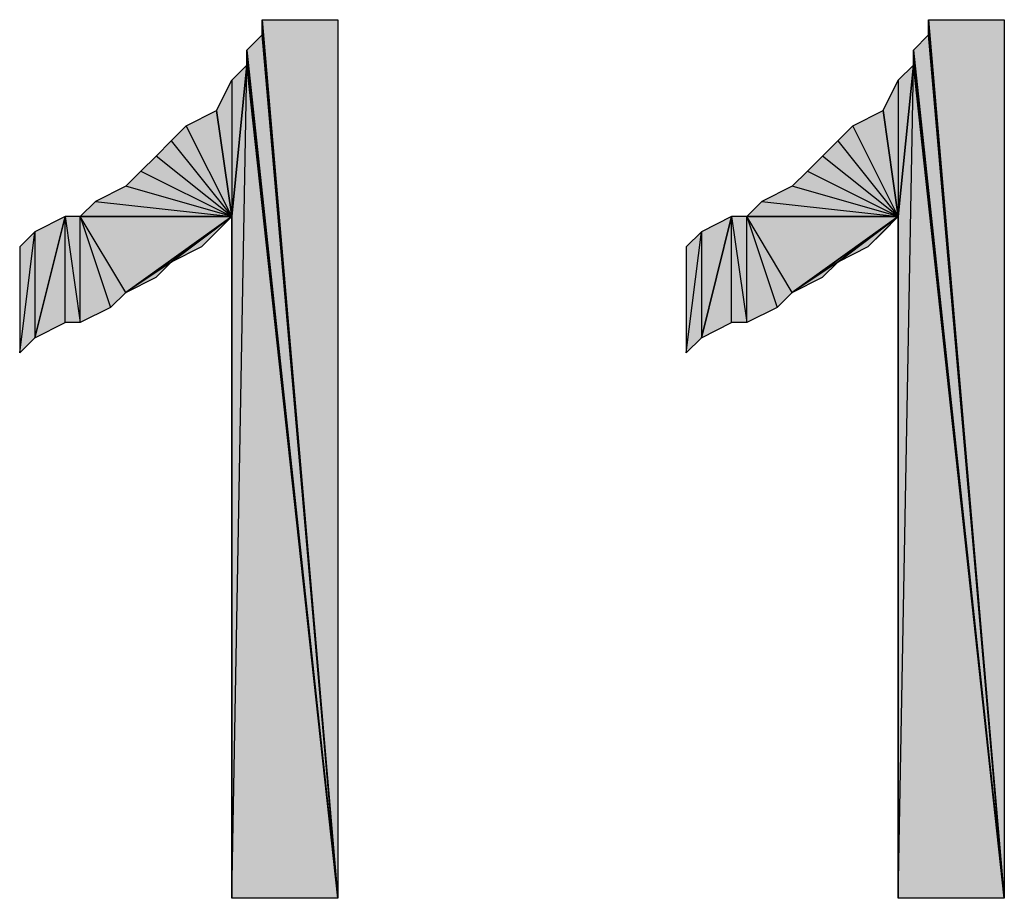
# Model space of a CAD drawing. Units: inches. Extents: x 5 to 292, y -203 to -1.
# Drawn here: x 234 to 238, y -57 to -53 of the extents above; entities that cross this region are included whole.
import ezdxf

# ---------------------------------------------------------------- set-up
doc = ezdxf.new("R2010")
doc.units = ezdxf.units.IN
doc.header["$MEASUREMENT"] = 0
doc.layers.add('Ebene 1', color=7, linetype='Continuous')

# ---------------------------------------------------------------- blocks, each defined once
blk = doc.blocks.new('block 2')
at = {"layer": 'Ebene 1', "true_color": 0x000001}
h = blk.add_hatch(color=178, dxfattribs=at)
h.dxf.hatch_style = 2
h.paths.add_polyline_path([(235.2816, -53.4599), (235.5991, -53.4599), (235.5991, -57.1429)])
h = blk.add_hatch(color=178, dxfattribs=at)
h.dxf.hatch_style = 2
h.paths.add_polyline_path([(235.2816, -53.5234), (235.2816, -53.4599), (235.5991, -57.1429)])
edge = h.paths.add_edge_path()
edge.add_spline(control_points=[(235.2816, -53.4599), (235.2816, -53.4599), (235.2816, -53.5234), (235.2816, -53.5234), (235.2816, -53.5234), (235.2816, -53.4599), (235.2816, -53.4599)], knot_values=[0, 0, 0, 0, 1, 1, 1, 2, 2, 2, 2], degree=3, periodic=1)
h = blk.add_hatch(color=178, dxfattribs=at)
h.dxf.hatch_style = 2
h.paths.add_polyline_path([(238.0756, -53.4599), (238.3931, -53.4599), (238.3931, -57.1429)])
h = blk.add_hatch(color=178, dxfattribs=at)
h.dxf.hatch_style = 2
h.paths.add_polyline_path([(238.0756, -53.5234), (238.0756, -53.4599), (238.3931, -57.1429)])
edge = h.paths.add_edge_path()
edge.add_spline(control_points=[(238.0756, -53.4599), (238.0756, -53.4599), (238.0756, -53.5234), (238.0756, -53.5234), (238.0756, -53.5234), (238.0756, -53.4599), (238.0756, -53.4599)], knot_values=[0, 0, 0, 0, 1, 1, 1, 2, 2, 2, 2], degree=3, periodic=1)
h = blk.add_hatch(color=178, dxfattribs=at)
h.dxf.hatch_style = 2
h.paths.add_polyline_path([(235.2181, -53.587), (235.2816, -53.5234), (235.5991, -57.1429)])
h = blk.add_hatch(color=178, dxfattribs=at)
h.dxf.hatch_style = 2
h.paths.add_polyline_path([(238.0121, -53.587), (238.0756, -53.5234), (238.3931, -57.1429)])
h = blk.add_hatch(color=178, dxfattribs=at)
h.dxf.hatch_style = 2
h.paths.add_polyline_path([(235.2181, -53.6504), (235.2181, -53.587), (235.5991, -57.1429)])
edge = h.paths.add_edge_path()
edge.add_spline(control_points=[(235.2181, -53.587), (235.2181, -53.587), (235.2181, -53.6504), (235.2181, -53.6504), (235.2181, -53.6504), (235.2181, -53.587), (235.2181, -53.587)], knot_values=[0, 0, 0, 0, 1, 1, 1, 2, 2, 2, 2], degree=3, periodic=1)
h = blk.add_hatch(color=178, dxfattribs=at)
h.dxf.hatch_style = 2
h.paths.add_polyline_path([(238.0121, -53.6504), (238.0121, -53.587), (238.3931, -57.1429)])
edge = h.paths.add_edge_path()
edge.add_spline(control_points=[(238.0121, -53.587), (238.0121, -53.587), (238.0121, -53.6504), (238.0121, -53.6504), (238.0121, -53.6504), (238.0121, -53.587), (238.0121, -53.587)], knot_values=[0, 0, 0, 0, 1, 1, 1, 2, 2, 2, 2], degree=3, periodic=1)
h = blk.add_hatch(color=178, dxfattribs=at)
h.dxf.hatch_style = 2
h.paths.add_polyline_path([(235.1546, -53.7139), (235.1546, -54.2854), (235.2181, -53.6504)])
h.paths.add_polyline_path([(235.0911, -53.841), (235.1546, -53.7139), (235.1546, -54.2854)])
h = blk.add_hatch(color=178, dxfattribs=at)
h.dxf.hatch_style = 2
h.paths.add_polyline_path([(235.1546, -57.1429), (235.2181, -53.6504), (235.5991, -57.1429)])
h = blk.add_hatch(color=178, dxfattribs=at)
h.dxf.hatch_style = 2
h.paths.add_polyline_path([(235.1546, -54.2854), (235.1546, -57.1429), (235.2181, -53.6504)])
edge = h.paths.add_edge_path()
edge.add_spline(control_points=[(235.1546, -57.1429), (235.1546, -57.1429), (235.1546, -54.2854), (235.1546, -54.2854), (235.1546, -54.2854), (235.1546, -57.1429), (235.1546, -57.1429)], knot_values=[0, 0, 0, 0, 1, 1, 1, 2, 2, 2, 2], degree=3, periodic=1)
h = blk.add_hatch(color=178, dxfattribs=at)
h.dxf.hatch_style = 2
h.paths.add_polyline_path([(237.9486, -53.7139), (237.9486, -54.2854), (238.0121, -53.6504)])
h.paths.add_polyline_path([(237.8851, -53.841), (237.9486, -53.7139), (237.9486, -54.2854)])
h = blk.add_hatch(color=178, dxfattribs=at)
h.dxf.hatch_style = 2
h.paths.add_polyline_path([(237.9486, -57.1429), (238.0121, -53.6504), (238.3931, -57.1429)])
h = blk.add_hatch(color=178, dxfattribs=at)
h.dxf.hatch_style = 2
h.paths.add_polyline_path([(237.9486, -54.2854), (237.9486, -57.1429), (238.0121, -53.6504)])
edge = h.paths.add_edge_path()
edge.add_spline(control_points=[(237.9486, -57.1429), (237.9486, -57.1429), (237.9486, -54.2854), (237.9486, -54.2854), (237.9486, -54.2854), (237.9486, -57.1429), (237.9486, -57.1429)], knot_values=[0, 0, 0, 0, 1, 1, 1, 2, 2, 2, 2], degree=3, periodic=1)
h = blk.add_hatch(color=178, dxfattribs=at)
h.dxf.hatch_style = 2
h.paths.add_polyline_path([(235.1546, -54.2854), (234.9641, -53.9044), (234.9006, -53.9679)])
h.paths.add_polyline_path([(235.0911, -53.841), (235.1546, -54.2854), (234.9641, -53.9044)])
h = blk.add_hatch(color=178, dxfattribs=at)
h.dxf.hatch_style = 2
h.paths.add_polyline_path([(237.9486, -54.2854), (237.7581, -53.9044), (237.6946, -53.9679)])
h.paths.add_polyline_path([(237.8851, -53.841), (237.9486, -54.2854), (237.7581, -53.9044)])
h = blk.add_hatch(color=178, dxfattribs=at)
h.dxf.hatch_style = 2
h.paths.add_polyline_path([(235.1546, -54.2854), (234.8371, -54.0314), (234.7736, -54.095)])
h.paths.add_polyline_path([(234.9006, -53.9679), (235.1546, -54.2854), (234.8371, -54.0314)])
h = blk.add_hatch(color=178, dxfattribs=at)
h.dxf.hatch_style = 2
h.paths.add_polyline_path([(237.9486, -54.2854), (237.6311, -54.0314), (237.5676, -54.095)])
h.paths.add_polyline_path([(237.6946, -53.9679), (237.9486, -54.2854), (237.6311, -54.0314)])
h = blk.add_hatch(color=178, dxfattribs=at)
h.dxf.hatch_style = 2
h.paths.add_polyline_path([(235.1546, -54.2854), (234.7101, -54.1584), (234.5831, -54.2219)])
h.paths.add_polyline_path([(234.7736, -54.095), (235.1546, -54.2854), (234.7101, -54.1584)])
h = blk.add_hatch(color=178, dxfattribs=at)
h.dxf.hatch_style = 2
h.paths.add_polyline_path([(237.9486, -54.2854), (237.5041, -54.1584), (237.3771, -54.2219)])
h.paths.add_polyline_path([(237.5676, -54.095), (237.9486, -54.2854), (237.5041, -54.1584)])
h = blk.add_hatch(color=178, dxfattribs=at)
h.dxf.hatch_style = 2
h.paths.add_polyline_path([(234.5196, -54.2854), (234.5831, -54.2219), (235.1546, -54.2854)])
h = blk.add_hatch(color=178, dxfattribs=at)
h.dxf.hatch_style = 2
h.paths.add_polyline_path([(237.3136, -54.2854), (237.3771, -54.2219), (237.9486, -54.2854)])
h = blk.add_hatch(color=178, dxfattribs=at)
h.dxf.hatch_style = 2
h.paths.add_polyline_path([(234.3291, -54.349), (234.3291, -54.7934), (234.4561, -54.2854)])
h.paths.add_polyline_path([(234.2656, -54.8569), (234.3291, -54.349), (234.3291, -54.7934)])
h.paths.add_polyline_path([(234.2656, -54.4124), (234.2656, -54.8569), (234.3291, -54.349)])
h = blk.add_hatch(color=178, dxfattribs=at)
h.dxf.hatch_style = 2
h.paths.add_polyline_path([(234.5196, -54.7299), (234.5196, -54.2854), (234.6466, -54.6665)])
h.paths.add_polyline_path([(234.4561, -54.2854), (234.5196, -54.7299), (234.5196, -54.2854)])
h.paths.add_polyline_path([(234.4561, -54.7299), (234.4561, -54.2854), (234.5196, -54.7299)])
h.paths.add_polyline_path([(234.3291, -54.7934), (234.4561, -54.7299), (234.4561, -54.2854)])
h = blk.add_hatch(color=178, dxfattribs=at)
h.dxf.hatch_style = 2
h.paths.add_polyline_path([(234.7101, -54.6029), (234.5196, -54.2854), (235.1546, -54.2854)])
h.paths.add_polyline_path([(234.6466, -54.6665), (234.7101, -54.6029), (234.5196, -54.2854)])
h = blk.add_hatch(color=178, dxfattribs=at)
h.dxf.hatch_style = 2
h.paths.add_polyline_path([(234.9006, -54.4759), (234.7101, -54.6029), (235.1546, -54.2854)])
h.paths.add_polyline_path([(234.8371, -54.5394), (234.9006, -54.4759), (234.7101, -54.6029)])
h = blk.add_hatch(color=178, dxfattribs=at)
h.dxf.hatch_style = 2
h.paths.add_polyline_path([(235.1546, -54.2854), (235.0276, -54.4124), (234.9006, -54.4759)])
h.paths.add_polyline_path([(235.0911, -54.349), (235.1546, -54.2854), (235.0276, -54.4124)])
h = blk.add_hatch(color=178, dxfattribs=at)
h.dxf.hatch_style = 2
h.paths.add_polyline_path([(237.1231, -54.349), (237.1231, -54.7934), (237.2501, -54.2854)])
h.paths.add_polyline_path([(237.0596, -54.8569), (237.1231, -54.349), (237.1231, -54.7934)])
h.paths.add_polyline_path([(237.0596, -54.4124), (237.0596, -54.8569), (237.1231, -54.349)])
h = blk.add_hatch(color=178, dxfattribs=at)
h.dxf.hatch_style = 2
h.paths.add_polyline_path([(237.3136, -54.7299), (237.3136, -54.2854), (237.4406, -54.6665)])
h.paths.add_polyline_path([(237.2501, -54.2854), (237.3136, -54.7299), (237.3136, -54.2854)])
h.paths.add_polyline_path([(237.2501, -54.7299), (237.2501, -54.2854), (237.3136, -54.7299)])
h.paths.add_polyline_path([(237.1231, -54.7934), (237.2501, -54.7299), (237.2501, -54.2854)])
h = blk.add_hatch(color=178, dxfattribs=at)
h.dxf.hatch_style = 2
h.paths.add_polyline_path([(237.5041, -54.6029), (237.3136, -54.2854), (237.9486, -54.2854)])
h.paths.add_polyline_path([(237.4406, -54.6665), (237.5041, -54.6029), (237.3136, -54.2854)])
h = blk.add_hatch(color=178, dxfattribs=at)
h.dxf.hatch_style = 2
h.paths.add_polyline_path([(237.6946, -54.4759), (237.5041, -54.6029), (237.9486, -54.2854)])
h.paths.add_polyline_path([(237.6311, -54.5394), (237.6946, -54.4759), (237.5041, -54.6029)])
h = blk.add_hatch(color=178, dxfattribs=at)
h.dxf.hatch_style = 2
h.paths.add_polyline_path([(237.9486, -54.2854), (237.8216, -54.4124), (237.6946, -54.4759)])
h.paths.add_polyline_path([(237.8851, -54.349), (237.9486, -54.2854), (237.8216, -54.4124)])
at = {"layer": 'Ebene 1', "lineweight": 0}
for points in [[(235.2816, -53.4599), (235.5991, -53.4599), (235.5991, -57.1429), (235.2816, -53.4599)], [(235.2816, -53.5234), (235.2816, -53.4599), (235.5991, -57.1429), (235.2816, -53.5234)], [(238.0756, -53.4599), (238.3931, -53.4599), (238.3931, -57.1429), (238.0756, -53.4599)], [(238.0756, -53.5234), (238.0756, -53.4599), (238.3931, -57.1429), (238.0756, -53.5234)], [(235.2181, -53.587), (235.2816, -53.5234), (235.5991, -57.1429), (235.2181, -53.587)], [(238.0121, -53.587), (238.0756, -53.5234), (238.3931, -57.1429), (238.0121, -53.587)], [(235.2181, -53.6504), (235.2181, -53.587), (235.5991, -57.1429), (235.2181, -53.6504)], [(238.0121, -53.6504), (238.0121, -53.587), (238.3931, -57.1429), (238.0121, -53.6504)], [(235.1546, -57.1429), (235.2181, -53.6504), (235.5991, -57.1429), (235.1546, -57.1429)], [(235.1546, -54.2854), (235.1546, -57.1429), (235.2181, -53.6504), (235.1546, -54.2854)], [(235.1546, -53.7139), (235.1546, -54.2854), (235.2181, -53.6504), (235.1546, -53.7139)], [(237.9486, -57.1429), (238.0121, -53.6504), (238.3931, -57.1429), (237.9486, -57.1429)], [(237.9486, -54.2854), (237.9486, -57.1429), (238.0121, -53.6504), (237.9486, -54.2854)], [(237.9486, -53.7139), (237.9486, -54.2854), (238.0121, -53.6504), (237.9486, -53.7139)], [(235.0911, -53.841), (235.1546, -53.7139), (235.1546, -54.2854), (235.0911, -53.841)], [(237.8851, -53.841), (237.9486, -53.7139), (237.9486, -54.2854), (237.8851, -53.841)], [(235.0911, -53.841), (235.1546, -54.2854), (234.9641, -53.9044), (235.0911, -53.841)], [(237.8851, -53.841), (237.9486, -54.2854), (237.7581, -53.9044), (237.8851, -53.841)], [(235.1546, -54.2854), (234.9641, -53.9044), (234.9006, -53.9679), (235.1546, -54.2854)], [(237.9486, -54.2854), (237.7581, -53.9044), (237.6946, -53.9679), (237.9486, -54.2854)], [(234.9006, -53.9679), (235.1546, -54.2854), (234.8371, -54.0314), (234.9006, -53.9679)], [(237.6946, -53.9679), (237.9486, -54.2854), (237.6311, -54.0314), (237.6946, -53.9679)], [(235.1546, -54.2854), (234.8371, -54.0314), (234.7736, -54.095), (235.1546, -54.2854)], [(237.9486, -54.2854), (237.6311, -54.0314), (237.5676, -54.095), (237.9486, -54.2854)], [(234.7736, -54.095), (235.1546, -54.2854), (234.7101, -54.1584), (234.7736, -54.095)], [(237.5676, -54.095), (237.9486, -54.2854), (237.5041, -54.1584), (237.5676, -54.095)], [(235.1546, -54.2854), (234.7101, -54.1584), (234.5831, -54.2219), (235.1546, -54.2854)], [(237.9486, -54.2854), (237.5041, -54.1584), (237.3771, -54.2219), (237.9486, -54.2854)], [(234.5196, -54.2854), (234.5831, -54.2219), (235.1546, -54.2854), (234.5196, -54.2854)], [(237.3136, -54.2854), (237.3771, -54.2219), (237.9486, -54.2854), (237.3136, -54.2854)], [(234.3291, -54.7934), (234.4561, -54.7299), (234.4561, -54.2854), (234.3291, -54.7934)], [(234.3291, -54.349), (234.3291, -54.7934), (234.4561, -54.2854), (234.3291, -54.349)], [(234.4561, -54.2854), (234.5196, -54.7299), (234.5196, -54.2854), (234.4561, -54.2854)], [(234.4561, -54.7299), (234.4561, -54.2854), (234.5196, -54.7299), (234.4561, -54.7299)], [(234.7101, -54.6029), (234.5196, -54.2854), (235.1546, -54.2854), (234.7101, -54.6029)], [(234.6466, -54.6665), (234.7101, -54.6029), (234.5196, -54.2854), (234.6466, -54.6665)], [(234.5196, -54.7299), (234.5196, -54.2854), (234.6466, -54.6665), (234.5196, -54.7299)], [(234.9006, -54.4759), (234.7101, -54.6029), (235.1546, -54.2854), (234.9006, -54.4759)], [(235.1546, -54.2854), (235.0276, -54.4124), (234.9006, -54.4759), (235.1546, -54.2854)], [(235.0911, -54.349), (235.1546, -54.2854), (235.0276, -54.4124), (235.0911, -54.349)], [(237.1231, -54.7934), (237.2501, -54.7299), (237.2501, -54.2854), (237.1231, -54.7934)], [(237.1231, -54.349), (237.1231, -54.7934), (237.2501, -54.2854), (237.1231, -54.349)], [(237.2501, -54.2854), (237.3136, -54.7299), (237.3136, -54.2854), (237.2501, -54.2854)], [(237.2501, -54.7299), (237.2501, -54.2854), (237.3136, -54.7299), (237.2501, -54.7299)], [(237.5041, -54.6029), (237.3136, -54.2854), (237.9486, -54.2854), (237.5041, -54.6029)], [(237.4406, -54.6665), (237.5041, -54.6029), (237.3136, -54.2854), (237.4406, -54.6665)], [(237.3136, -54.7299), (237.3136, -54.2854), (237.4406, -54.6665), (237.3136, -54.7299)], [(237.6946, -54.4759), (237.5041, -54.6029), (237.9486, -54.2854), (237.6946, -54.4759)], [(237.9486, -54.2854), (237.8216, -54.4124), (237.6946, -54.4759), (237.9486, -54.2854)], [(237.8851, -54.349), (237.9486, -54.2854), (237.8216, -54.4124), (237.8851, -54.349)], [(234.2656, -54.8569), (234.3291, -54.349), (234.3291, -54.7934), (234.2656, -54.8569)], [(234.2656, -54.4124), (234.2656, -54.8569), (234.3291, -54.349), (234.2656, -54.4124)], [(237.0596, -54.8569), (237.1231, -54.349), (237.1231, -54.7934), (237.0596, -54.8569)], [(237.0596, -54.4124), (237.0596, -54.8569), (237.1231, -54.349), (237.0596, -54.4124)], [(234.8371, -54.5394), (234.9006, -54.4759), (234.7101, -54.6029), (234.8371, -54.5394)], [(237.6311, -54.5394), (237.6946, -54.4759), (237.5041, -54.6029), (237.6311, -54.5394)]]:
    blk.add_lwpolyline(points, dxfattribs=at)
at = {"layer": 'Ebene 1', "color": 178, "lineweight": 25, "true_color": 0x000001}
for points in [[(235.2816, -53.4599), (235.5991, -53.4599), (235.5991, -57.1429), (235.2816, -53.4599)], [(235.2816, -53.5234), (235.2816, -53.4599), (235.5991, -57.1429), (235.2816, -53.5234)], [(238.0756, -53.4599), (238.3931, -53.4599), (238.3931, -57.1429), (238.0756, -53.4599)], [(238.0756, -53.5234), (238.0756, -53.4599), (238.3931, -57.1429), (238.0756, -53.5234)], [(235.2181, -53.587), (235.2816, -53.5234), (235.5991, -57.1429), (235.2181, -53.587)], [(238.0121, -53.587), (238.0756, -53.5234), (238.3931, -57.1429), (238.0121, -53.587)], [(235.2181, -53.6504), (235.2181, -53.587), (235.5991, -57.1429), (235.2181, -53.6504)], [(238.0121, -53.6504), (238.0121, -53.587), (238.3931, -57.1429), (238.0121, -53.6504)], [(235.1546, -57.1429), (235.2181, -53.6504), (235.5991, -57.1429), (235.1546, -57.1429)], [(235.1546, -54.2854), (235.1546, -57.1429), (235.2181, -53.6504), (235.1546, -54.2854)], [(235.1546, -53.7139), (235.1546, -54.2854), (235.2181, -53.6504), (235.1546, -53.7139)], [(237.9486, -57.1429), (238.0121, -53.6504), (238.3931, -57.1429), (237.9486, -57.1429)], [(237.9486, -54.2854), (237.9486, -57.1429), (238.0121, -53.6504), (237.9486, -54.2854)], [(237.9486, -53.7139), (237.9486, -54.2854), (238.0121, -53.6504), (237.9486, -53.7139)], [(235.0911, -53.841), (235.1546, -53.7139), (235.1546, -54.2854), (235.0911, -53.841)], [(237.8851, -53.841), (237.9486, -53.7139), (237.9486, -54.2854), (237.8851, -53.841)], [(235.0911, -53.841), (235.1546, -54.2854), (234.9641, -53.9044), (235.0911, -53.841)], [(237.8851, -53.841), (237.9486, -54.2854), (237.7581, -53.9044), (237.8851, -53.841)], [(235.1546, -54.2854), (234.9641, -53.9044), (234.9006, -53.9679), (235.1546, -54.2854)], [(237.9486, -54.2854), (237.7581, -53.9044), (237.6946, -53.9679), (237.9486, -54.2854)], [(234.9006, -53.9679), (235.1546, -54.2854), (234.8371, -54.0314), (234.9006, -53.9679)], [(237.6946, -53.9679), (237.9486, -54.2854), (237.6311, -54.0314), (237.6946, -53.9679)], [(235.1546, -54.2854), (234.8371, -54.0314), (234.7736, -54.095), (235.1546, -54.2854)], [(237.9486, -54.2854), (237.6311, -54.0314), (237.5676, -54.095), (237.9486, -54.2854)], [(234.7736, -54.095), (235.1546, -54.2854), (234.7101, -54.1584), (234.7736, -54.095)], [(237.5676, -54.095), (237.9486, -54.2854), (237.5041, -54.1584), (237.5676, -54.095)], [(235.1546, -54.2854), (234.7101, -54.1584), (234.5831, -54.2219), (235.1546, -54.2854)], [(237.9486, -54.2854), (237.5041, -54.1584), (237.3771, -54.2219), (237.9486, -54.2854)], [(234.5196, -54.2854), (234.5831, -54.2219), (235.1546, -54.2854), (234.5196, -54.2854)], [(237.3136, -54.2854), (237.3771, -54.2219), (237.9486, -54.2854), (237.3136, -54.2854)], [(234.3291, -54.7934), (234.4561, -54.7299), (234.4561, -54.2854), (234.3291, -54.7934)], [(234.3291, -54.349), (234.3291, -54.7934), (234.4561, -54.2854), (234.3291, -54.349)], [(234.4561, -54.2854), (234.5196, -54.7299), (234.5196, -54.2854), (234.4561, -54.2854)], [(234.4561, -54.7299), (234.4561, -54.2854), (234.5196, -54.7299), (234.4561, -54.7299)], [(234.7101, -54.6029), (234.5196, -54.2854), (235.1546, -54.2854), (234.7101, -54.6029)], [(234.6466, -54.6665), (234.7101, -54.6029), (234.5196, -54.2854), (234.6466, -54.6665)], [(234.5196, -54.7299), (234.5196, -54.2854), (234.6466, -54.6665), (234.5196, -54.7299)], [(234.9006, -54.4759), (234.7101, -54.6029), (235.1546, -54.2854), (234.9006, -54.4759)], [(235.1546, -54.2854), (235.0276, -54.4124), (234.9006, -54.4759), (235.1546, -54.2854)], [(235.0911, -54.349), (235.1546, -54.2854), (235.0276, -54.4124), (235.0911, -54.349)], [(237.1231, -54.7934), (237.2501, -54.7299), (237.2501, -54.2854), (237.1231, -54.7934)], [(237.1231, -54.349), (237.1231, -54.7934), (237.2501, -54.2854), (237.1231, -54.349)], [(237.2501, -54.2854), (237.3136, -54.7299), (237.3136, -54.2854), (237.2501, -54.2854)], [(237.2501, -54.7299), (237.2501, -54.2854), (237.3136, -54.7299), (237.2501, -54.7299)], [(237.5041, -54.6029), (237.3136, -54.2854), (237.9486, -54.2854), (237.5041, -54.6029)], [(237.4406, -54.6665), (237.5041, -54.6029), (237.3136, -54.2854), (237.4406, -54.6665)], [(237.3136, -54.7299), (237.3136, -54.2854), (237.4406, -54.6665), (237.3136, -54.7299)], [(237.6946, -54.4759), (237.5041, -54.6029), (237.9486, -54.2854), (237.6946, -54.4759)], [(237.9486, -54.2854), (237.8216, -54.4124), (237.6946, -54.4759), (237.9486, -54.2854)], [(237.8851, -54.349), (237.9486, -54.2854), (237.8216, -54.4124), (237.8851, -54.349)], [(234.2656, -54.8569), (234.3291, -54.349), (234.3291, -54.7934), (234.2656, -54.8569)], [(234.2656, -54.4124), (234.2656, -54.8569), (234.3291, -54.349), (234.2656, -54.4124)], [(237.0596, -54.8569), (237.1231, -54.349), (237.1231, -54.7934), (237.0596, -54.8569)], [(237.0596, -54.4124), (237.0596, -54.8569), (237.1231, -54.349), (237.0596, -54.4124)], [(234.8371, -54.5394), (234.9006, -54.4759), (234.7101, -54.6029), (234.8371, -54.5394)], [(237.6311, -54.5394), (237.6946, -54.4759), (237.5041, -54.6029), (237.6311, -54.5394)]]:
    blk.add_lwpolyline(points, dxfattribs=at)
at = {"layer": 'Ebene 1', "lineweight": 0}
for points in [[(235.2816, -53.4599), (235.2816, -53.4599), (235.2816, -53.5234), (235.2816, -53.5234), (235.2816, -53.5234), (235.2816, -53.4599), (235.2816, -53.4599)], [(238.0756, -53.4599), (238.0756, -53.4599), (238.0756, -53.5234), (238.0756, -53.5234), (238.0756, -53.5234), (238.0756, -53.4599), (238.0756, -53.4599)], [(235.2181, -53.587), (235.2181, -53.587), (235.2181, -53.6504), (235.2181, -53.6504), (235.2181, -53.6504), (235.2181, -53.587), (235.2181, -53.587)], [(238.0121, -53.587), (238.0121, -53.587), (238.0121, -53.6504), (238.0121, -53.6504), (238.0121, -53.6504), (238.0121, -53.587), (238.0121, -53.587)], [(235.1546, -57.1429), (235.1546, -57.1429), (235.1546, -54.2854), (235.1546, -54.2854), (235.1546, -54.2854), (235.1546, -57.1429), (235.1546, -57.1429)], [(237.9486, -57.1429), (237.9486, -57.1429), (237.9486, -54.2854), (237.9486, -54.2854), (237.9486, -54.2854), (237.9486, -57.1429), (237.9486, -57.1429)]]:
    blk.add_open_spline(points, degree=3, knots=[0, 0, 0, 0, 1, 1, 1, 2, 2, 2, 2], dxfattribs=at)
at = {"layer": 'Ebene 1', "color": 178, "lineweight": 25, "true_color": 0x000001}
for points in [[(235.2816, -53.4599), (235.2816, -53.4599), (235.2816, -53.5234), (235.2816, -53.5234), (235.2816, -53.5234), (235.2816, -53.4599), (235.2816, -53.4599)], [(238.0756, -53.4599), (238.0756, -53.4599), (238.0756, -53.5234), (238.0756, -53.5234), (238.0756, -53.5234), (238.0756, -53.4599), (238.0756, -53.4599)], [(235.2181, -53.587), (235.2181, -53.587), (235.2181, -53.6504), (235.2181, -53.6504), (235.2181, -53.6504), (235.2181, -53.587), (235.2181, -53.587)], [(238.0121, -53.587), (238.0121, -53.587), (238.0121, -53.6504), (238.0121, -53.6504), (238.0121, -53.6504), (238.0121, -53.587), (238.0121, -53.587)], [(235.1546, -57.1429), (235.1546, -57.1429), (235.1546, -54.2854), (235.1546, -54.2854), (235.1546, -54.2854), (235.1546, -57.1429), (235.1546, -57.1429)], [(237.9486, -57.1429), (237.9486, -57.1429), (237.9486, -54.2854), (237.9486, -54.2854), (237.9486, -54.2854), (237.9486, -57.1429), (237.9486, -57.1429)]]:
    blk.add_open_spline(points, degree=3, knots=[0, 0, 0, 0, 1, 1, 1, 2, 2, 2, 2], dxfattribs=at)

msp = doc.modelspace()

# ---------------------------------------------------------------- block references
at = {"layer": 'Ebene 1'}
msp.add_blockref('block 2', (0, 0), dxfattribs=at)

doc.saveas('drawing.dxf')
